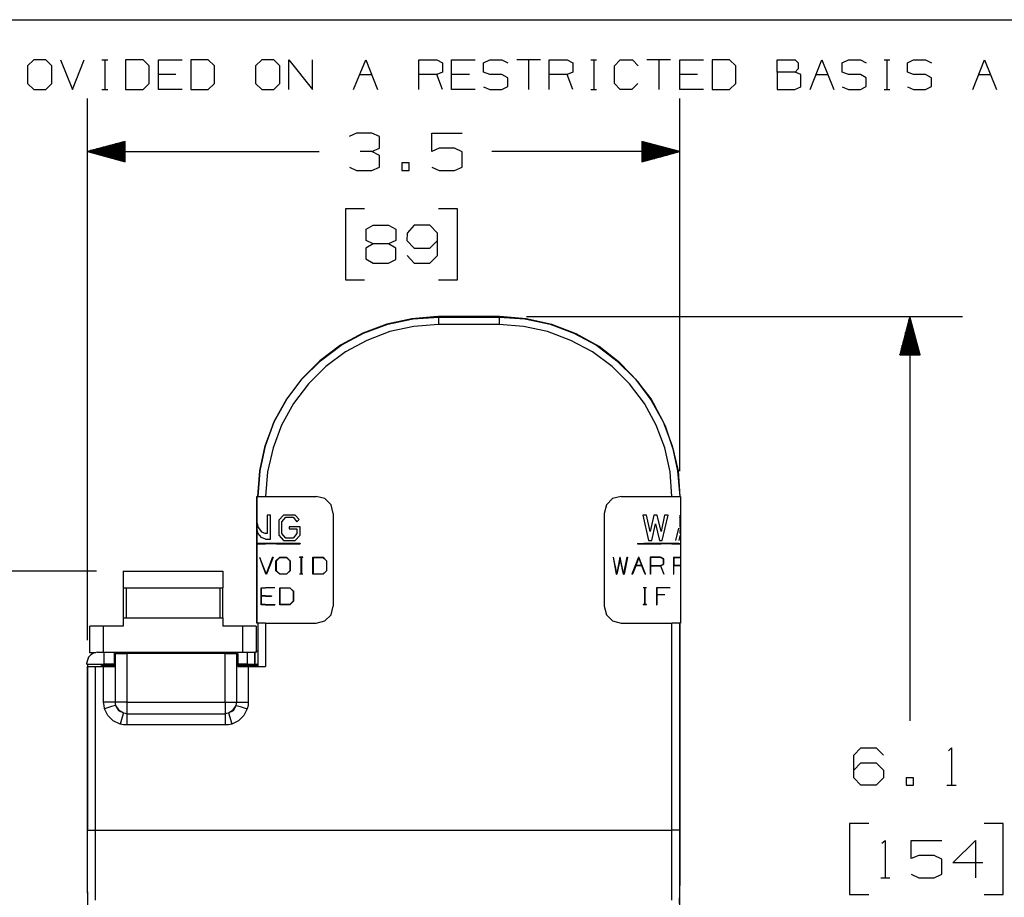
# Model space of a CAD drawing. Extents: x 0 to 11, y 0 to 8.5.
# Drawn here: x 1.8 to 4.2, y 6.1 to 8.2 of the extents above; entities that cross this region are included whole.
import ezdxf

# ---------------------------------------------------------------- set-up
doc = ezdxf.new("R2010")
doc.units = 0
doc.layers.get('0').update_dxf_attribs({"linetype": 'CONTINUOUS'})

msp = doc.modelspace()

# ---------------------------------------------------------------- linework, layer by layer
for p, q in [((0.3012, 8.2037), (10.75, 8.2037)), ((1.8514, 8.1083), (1.8366, 8.0945)), ((1.8799, 8.1083), (1.8514, 8.1083)), ((1.8937, 8.0945), (1.8799, 8.1083)), ((1.9144, 8.1083), (1.9429, 8.0384)), ((1.9429, 8.0384), (1.9705, 8.1083)), ((2.0128, 8.1083), (2.0266, 8.1083)), ((2.0197, 8.1083), (2.0197, 8.0384)), ((2.1102, 8.1083), (2.0689, 8.1083)), ((2.0689, 8.1083), (2.0689, 8.0384)), ((2.125, 8.0945), (2.1102, 8.1083)), ((2.1467, 8.0384), (2.1467, 8.1083)), ((2.1467, 8.1083), (2.2028, 8.1083)), ((2.2648, 8.1083), (2.2234, 8.1083)), ((2.2234, 8.1083), (2.2234, 8.0384)), ((2.2795, 8.0945), (2.2648, 8.1083)), ((2.3917, 8.1083), (2.377, 8.0945)), ((2.4203, 8.1083), (2.3917, 8.1083)), ((2.4341, 8.0945), (2.4203, 8.1083)), ((2.4557, 8.0384), (2.4557, 8.1083)), ((2.4557, 8.1083), (2.5118, 8.0384)), ((2.5118, 8.0384), (2.5118, 8.1083)), ((2.6093, 8.0384), (2.6378, 8.1083)), ((2.6378, 8.1083), (2.6654, 8.0384)), ((2.7638, 8.0384), (2.7638, 8.1083)), ((2.7638, 8.1083), (2.8061, 8.1083)), ((2.8061, 8.1083), (2.8199, 8.1014)), ((2.8199, 8.1014), (2.8199, 8.0797)), ((2.8415, 8.0384), (2.8415, 8.1083)), ((2.8415, 8.1083), (2.8976, 8.1083)), ((2.9173, 8.1014), (2.9321, 8.1083)), ((2.9173, 8.0797), (2.9173, 8.1014)), ((2.9321, 8.1083), (2.9606, 8.1083)), ((2.9606, 8.1083), (2.9744, 8.1014)), ((3.0522, 8.1083), (2.9961, 8.1083)), ((3.0236, 8.1083), (3.0236, 8.0384)), ((3.0728, 8.0384), (3.0728, 8.1083)), ((3.0728, 8.1083), (3.1152, 8.1083)), ((3.1152, 8.1083), (3.1289, 8.1014)), ((3.1289, 8.1014), (3.1289, 8.0797)), ((3.1713, 8.1083), (3.185, 8.1083)), ((3.1781, 8.1083), (3.1781, 8.0384)), ((3.2274, 8.0945), (3.2411, 8.1083)), ((3.2411, 8.1083), (3.2697, 8.1083)), ((3.2697, 8.1083), (3.2835, 8.0945)), ((3.3602, 8.1083), (3.3041, 8.1083)), ((3.3327, 8.1083), (3.3327, 8.0384)), ((3.3819, 8.0384), (3.3819, 8.1083)), ((3.3819, 8.1083), (3.438, 8.1083)), ((3.5, 8.1083), (3.4587, 8.1083)), ((3.4587, 8.1083), (3.4587, 8.0384)), ((3.5148, 8.0945), (3.5, 8.1083)), ((3.6132, 8.0797), (3.6132, 8.1083)), ((3.6132, 8.1083), (3.6555, 8.1083)), ((3.6555, 8.1083), (3.6624, 8.1014)), ((3.6624, 8.1014), (3.6624, 8.0876)), ((3.6909, 8.0384), (3.7185, 8.1083)), ((3.7185, 8.1083), (3.747, 8.0384)), ((3.7667, 8.1014), (3.7815, 8.1083)), ((3.7667, 8.0797), (3.7667, 8.1014)), ((3.7815, 8.1083), (3.81, 8.1083)), ((3.81, 8.1083), (3.8238, 8.1014)), ((3.8661, 8.1083), (3.8799, 8.1083)), ((3.873, 8.1083), (3.873, 8.0384)), ((3.9213, 8.1014), (3.936, 8.1083)), ((3.9213, 8.0797), (3.9213, 8.1014)), ((3.936, 8.1083), (3.9646, 8.1083)), ((3.9646, 8.1083), (3.9783, 8.1014)), ((4.0768, 8.0384), (4.1043, 8.1083)), ((4.1043, 8.1083), (4.1329, 8.0384)), ((1.8366, 8.0945), (1.8366, 8.0522)), ((1.8937, 8.0522), (1.8937, 8.0945)), ((2.125, 8.0522), (2.125, 8.0945)), ((2.188, 8.0738), (2.1467, 8.0738)), ((2.2795, 8.0522), (2.2795, 8.0945)), ((2.377, 8.0945), (2.377, 8.0522)), ((2.4341, 8.0522), (2.4341, 8.0945)), ((2.624, 8.0738), (2.6516, 8.0738)), ((2.8061, 8.0738), (2.7638, 8.0738)), ((2.8199, 8.0797), (2.8061, 8.0738)), ((2.8199, 8.0384), (2.8061, 8.0738)), ((2.8839, 8.0738), (2.8415, 8.0738)), ((2.9321, 8.0738), (2.9173, 8.0797)), ((2.9606, 8.0738), (2.9321, 8.0738)), ((2.9744, 8.0659), (2.9606, 8.0738)), ((3.1152, 8.0738), (3.0728, 8.0738)), ((3.1289, 8.0797), (3.1152, 8.0738)), ((3.1289, 8.0384), (3.1152, 8.0738)), ((3.2274, 8.0522), (3.2274, 8.0945)), ((3.4242, 8.0738), (3.3819, 8.0738)), ((3.5148, 8.0522), (3.5148, 8.0945)), ((3.6555, 8.0797), (3.6132, 8.0797)), ((3.6132, 8.0797), (3.6132, 8.0384)), ((3.6624, 8.0876), (3.6555, 8.0797)), ((3.6693, 8.0738), (3.6555, 8.0797)), ((3.6693, 8.0443), (3.6693, 8.0738)), ((3.7047, 8.0738), (3.7323, 8.0738)), ((3.7815, 8.0738), (3.7667, 8.0797)), ((3.81, 8.0738), (3.7815, 8.0738)), ((3.8238, 8.0659), (3.81, 8.0738)), ((3.936, 8.0738), (3.9213, 8.0797)), ((3.9646, 8.0738), (3.936, 8.0738)), ((3.9783, 8.0659), (3.9646, 8.0738)), ((4.0906, 8.0738), (4.1191, 8.0738)), ((1.8366, 8.0522), (1.8514, 8.0384)), ((1.8799, 8.0384), (1.8937, 8.0522)), ((2.1102, 8.0384), (2.125, 8.0522)), ((2.2648, 8.0384), (2.2795, 8.0522)), ((2.377, 8.0522), (2.3917, 8.0384)), ((2.4203, 8.0384), (2.4341, 8.0522)), ((2.9744, 8.0453), (2.9744, 8.0659)), ((3.2411, 8.0384), (3.2274, 8.0522)), ((3.2825, 8.0522), (3.2687, 8.0384)), ((3.5, 8.0384), (3.5148, 8.0522)), ((3.8238, 8.0453), (3.8238, 8.0659)), ((3.9783, 8.0453), (3.9783, 8.0659)), ((1.8514, 8.0384), (1.8799, 8.0384)), ((2.0128, 8.0384), (2.0266, 8.0384)), ((2.0689, 8.0384), (2.1102, 8.0384)), ((2.2028, 8.0384), (2.1467, 8.0384)), ((2.2234, 8.0384), (2.2648, 8.0384)), ((2.3917, 8.0384), (2.4203, 8.0384)), ((2.8976, 8.0384), (2.8415, 8.0384)), ((2.9173, 8.0443), (2.9321, 8.0384)), ((2.9321, 8.0384), (2.9606, 8.0384)), ((2.9606, 8.0384), (2.9744, 8.0453)), ((3.1713, 8.0384), (3.185, 8.0384)), ((3.2687, 8.0384), (3.2411, 8.0384)), ((3.438, 8.0384), (3.3819, 8.0384)), ((3.4587, 8.0384), (3.5, 8.0384)), ((3.6132, 8.0384), (3.6545, 8.0384)), ((3.6545, 8.0384), (3.6693, 8.0443)), ((3.7667, 8.0443), (3.7815, 8.0384)), ((3.7815, 8.0384), (3.81, 8.0384)), ((3.81, 8.0384), (3.8238, 8.0453)), ((3.8661, 8.0384), (3.8799, 8.0384)), ((3.9213, 8.0443), (3.936, 8.0384)), ((3.936, 8.0384), (3.9646, 8.0384)), ((3.9646, 8.0384), (3.9783, 8.0453)), ((1.9783, 6.7333), (1.9783, 8.0167)), ((3.3819, 7.1339), (3.3819, 8.0167)), ((2.6161, 7.935), (2.5984, 7.9272)), ((2.6526, 7.935), (2.6161, 7.935)), ((2.6703, 7.9272), (2.6526, 7.935)), ((2.7943, 7.8917), (2.7943, 7.935)), ((2.7943, 7.935), (2.8661, 7.935)), ((2.0679, 7.9154), (1.9783, 7.8917)), ((2.0679, 7.9094), (2.0453, 7.9094)), ((2.0679, 7.9114), (2.0531, 7.9114)), ((2.0679, 7.9134), (2.06, 7.9134)), ((2.0679, 7.8671), (2.0679, 7.9154)), ((2.0679, 7.9154), (2.0679, 7.9154)), ((2.0679, 7.9154), (2.0679, 7.9154)), ((2.6703, 7.8996), (2.6703, 7.9272)), ((3.3819, 7.8917), (3.2923, 7.9154)), ((3.2923, 7.9154), (3.2923, 7.8671)), ((3.2923, 7.9154), (3.2923, 7.9154)), ((3.2923, 7.9154), (3.2923, 7.9154)), ((3.2923, 7.9134), (3.3002, 7.9134)), ((3.2923, 7.9114), (3.3071, 7.9114)), ((3.2923, 7.9094), (3.315, 7.9094)), ((1.9783, 7.8917), (2.5276, 7.8917)), ((1.9783, 7.8917), (2.0679, 7.8671)), ((2.0679, 7.8917), (1.9783, 7.8917)), ((2.0679, 7.8917), (1.9783, 7.8917)), ((2.0679, 7.8937), (1.9852, 7.8937)), ((2.0679, 7.8898), (1.9852, 7.8898)), ((2.0679, 7.8957), (1.9931, 7.8957)), ((2.0679, 7.8878), (1.9931, 7.8878)), ((2.0679, 7.8976), (2.001, 7.8976)), ((2.0679, 7.8996), (2.0079, 7.8996)), ((2.0679, 7.9016), (2.0157, 7.9016)), ((2.0679, 7.9035), (2.0226, 7.9035)), ((2.0679, 7.9055), (2.0305, 7.9055)), ((2.0679, 7.9075), (2.0384, 7.9075)), ((2.6526, 7.8917), (2.625, 7.8917)), ((2.6526, 7.8917), (2.6703, 7.8996)), ((2.6703, 7.8819), (2.6526, 7.8917)), ((2.812, 7.8996), (2.7943, 7.8917)), ((2.8484, 7.8996), (2.812, 7.8996)), ((2.8661, 7.8907), (2.8484, 7.8996)), ((2.8661, 7.8543), (2.8661, 7.8907)), ((3.3819, 7.8917), (2.937, 7.8917)), ((3.2923, 7.9075), (3.3228, 7.9075)), ((3.2923, 7.9055), (3.3297, 7.9055)), ((3.2923, 7.9035), (3.3376, 7.9035)), ((3.2923, 7.9016), (3.3445, 7.9016)), ((3.2923, 7.8996), (3.3524, 7.8996)), ((3.2923, 7.8976), (3.3602, 7.8976)), ((3.2923, 7.8957), (3.3671, 7.8957)), ((3.2923, 7.8937), (3.375, 7.8937)), ((3.2923, 7.8671), (3.3819, 7.8917)), ((3.2923, 7.8917), (3.3819, 7.8917)), ((3.2923, 7.8917), (3.3819, 7.8917)), ((3.2923, 7.8898), (3.375, 7.8898)), ((3.2923, 7.8878), (3.3671, 7.8878)), ((2.0679, 7.8858), (2.001, 7.8858)), ((2.0679, 7.8829), (2.0079, 7.8829)), ((2.0679, 7.8809), (2.0157, 7.8809)), ((2.0679, 7.8789), (2.0226, 7.8789)), ((2.0679, 7.877), (2.0305, 7.877)), ((2.0679, 7.875), (2.0384, 7.875)), ((2.0679, 7.873), (2.0453, 7.873)), ((2.0679, 7.8711), (2.0531, 7.8711)), ((2.0679, 7.8691), (2.06, 7.8691)), ((2.0679, 7.8671), (2.0679, 7.8671)), ((2.0679, 7.8671), (2.0679, 7.8671)), ((2.6703, 7.8543), (2.6703, 7.8819)), ((2.7411, 7.8642), (2.7234, 7.8642)), ((2.7234, 7.8642), (2.7234, 7.8465)), ((2.7411, 7.8465), (2.7411, 7.8642)), ((3.2923, 7.8858), (3.3602, 7.8858)), ((3.2923, 7.8829), (3.3524, 7.8829)), ((3.2923, 7.8809), (3.3445, 7.8809)), ((3.2923, 7.8789), (3.3376, 7.8789)), ((3.2923, 7.877), (3.3297, 7.877)), ((3.2923, 7.875), (3.3228, 7.875)), ((3.2923, 7.873), (3.315, 7.873)), ((3.2923, 7.8711), (3.3071, 7.8711)), ((3.2923, 7.8691), (3.3002, 7.8691)), ((3.2923, 7.8671), (3.2923, 7.8671)), ((3.2923, 7.8671), (3.2923, 7.8671)), ((2.5994, 7.8543), (2.6161, 7.8465)), ((2.6161, 7.8465), (2.6526, 7.8465)), ((2.6526, 7.8465), (2.6703, 7.8543)), ((2.7234, 7.8465), (2.7411, 7.8465)), ((2.7943, 7.8543), (2.812, 7.8465)), ((2.812, 7.8465), (2.8484, 7.8465)), ((2.8484, 7.8465), (2.8661, 7.8543)), ((2.6348, 7.7559), (2.5896, 7.7559)), ((2.5896, 7.7559), (2.5896, 7.5876)), ((2.8553, 7.7559), (2.81, 7.7559)), ((2.8553, 7.5876), (2.8553, 7.7559)), ((2.6388, 7.7077), (2.6555, 7.7165)), ((2.6388, 7.6801), (2.6388, 7.7077)), ((2.6555, 7.7165), (2.6919, 7.7165)), ((2.6919, 7.7165), (2.7096, 7.7077)), ((2.7096, 7.7077), (2.7096, 7.6801)), ((2.753, 7.7165), (2.7362, 7.6978)), ((2.7894, 7.7165), (2.753, 7.7165)), ((2.8081, 7.6978), (2.7894, 7.7165)), ((2.6555, 7.6722), (2.6388, 7.6801)), ((2.7096, 7.6801), (2.6919, 7.6722)), ((2.7362, 7.6978), (2.7352, 7.6801)), ((2.7352, 7.6801), (2.753, 7.6624)), ((2.7894, 7.6624), (2.8081, 7.6801)), ((2.8081, 7.6447), (2.8081, 7.6978)), ((2.6555, 7.6722), (2.6378, 7.6624)), ((2.6378, 7.6624), (2.6378, 7.6368)), ((2.6919, 7.6722), (2.6555, 7.6722)), ((2.7096, 7.6624), (2.6919, 7.6722)), ((2.7096, 7.6358), (2.7096, 7.6624)), ((2.753, 7.6624), (2.7894, 7.6624)), ((2.6378, 7.6368), (2.6555, 7.627)), ((2.6919, 7.627), (2.7096, 7.6358)), ((2.7362, 7.6447), (2.753, 7.627)), ((2.7894, 7.627), (2.8081, 7.6447)), ((2.6555, 7.627), (2.6919, 7.627)), ((2.753, 7.627), (2.7894, 7.627)), ((2.5896, 7.5876), (2.6348, 7.5876)), ((2.81, 7.5876), (2.8553, 7.5876)), ((2.747, 7.4951), (2.688, 7.4823)), ((2.69, 7.4823), (2.75, 7.4951)), ((2.69, 7.4823), (2.749, 7.4951)), ((2.8081, 7.5), (2.747, 7.4951)), ((2.749, 7.4951), (2.81, 7.5)), ((2.75, 7.4951), (2.81, 7.499)), ((2.8081, 7.5), (2.9557, 7.5)), ((2.9537, 7.5), (2.81, 7.5)), ((2.81, 7.5), (2.81, 7.499)), ((2.81, 7.499), (2.9537, 7.499)), ((2.81, 7.499), (2.81, 7.4941)), ((2.81, 7.4941), (2.81, 7.4813)), ((2.9537, 7.499), (2.9537, 7.5)), ((2.9537, 7.5), (3.0148, 7.4951)), ((2.9537, 7.499), (3.0148, 7.4951)), ((2.9537, 7.499), (2.9537, 7.4941)), ((2.9537, 7.4941), (2.9537, 7.4813)), ((3.0177, 7.4951), (2.9557, 7.5)), ((3.0148, 7.4951), (3.0748, 7.4823)), ((3.0148, 7.4951), (3.0748, 7.4823)), ((3.0787, 7.4813), (3.0177, 7.4951)), ((3.0187, 7.5), (4.0522, 7.5)), ((3.9272, 7.5), (3.9035, 7.4094)), ((3.9252, 7.4094), (3.9252, 7.4921)), ((3.9272, 7.5), (3.9272, 6.5423)), ((3.9518, 7.4094), (3.9272, 7.5)), ((3.9272, 7.4094), (3.9272, 7.5)), ((3.9272, 7.4094), (3.9272, 7.5)), ((3.9291, 7.4094), (3.9291, 7.4921)), ((2.688, 7.4823), (2.6309, 7.4606)), ((2.6329, 7.4606), (2.69, 7.4823)), ((2.6329, 7.4606), (2.69, 7.4823)), ((2.752, 7.4764), (2.6949, 7.4646)), ((2.81, 7.4813), (2.752, 7.4764)), ((2.9537, 7.4813), (2.81, 7.4813)), ((3.0118, 7.4764), (2.9537, 7.4813)), ((3.0689, 7.4646), (3.0118, 7.4764)), ((3.0748, 7.4823), (3.1309, 7.4606)), ((3.0748, 7.4823), (3.1319, 7.4606)), ((3.1368, 7.4596), (3.0787, 7.4813)), ((3.9193, 7.4094), (3.9193, 7.4695)), ((3.9213, 7.4094), (3.9213, 7.4774)), ((3.9232, 7.4094), (3.9232, 7.4843)), ((3.9311, 7.4094), (3.9311, 7.4843)), ((3.9331, 7.4094), (3.9331, 7.4774)), ((3.935, 7.4094), (3.935, 7.4695)), ((2.6309, 7.4606), (2.5778, 7.4321)), ((2.5797, 7.4321), (2.6329, 7.4606)), ((2.5797, 7.4321), (2.6329, 7.4606)), ((2.6407, 7.4439), (2.5896, 7.4163)), ((2.6949, 7.4646), (2.6407, 7.4439)), ((3.124, 7.4439), (3.0689, 7.4646)), ((3.1752, 7.4163), (3.124, 7.4439)), ((3.1309, 7.4606), (3.185, 7.4321)), ((3.1319, 7.4606), (3.185, 7.4321)), ((3.1909, 7.4291), (3.1368, 7.4596)), ((3.9134, 7.4094), (3.9134, 7.4469)), ((3.9154, 7.4094), (3.9154, 7.4547)), ((3.9173, 7.4094), (3.9173, 7.4626)), ((3.937, 7.4094), (3.937, 7.4626)), ((3.939, 7.4094), (3.939, 7.4547)), ((3.9409, 7.4094), (3.9409, 7.4469)), ((2.5778, 7.4321), (2.5295, 7.3957)), ((2.5305, 7.3957), (2.5797, 7.4321)), ((2.5305, 7.3957), (2.5797, 7.4321)), ((3.185, 7.4321), (3.2333, 7.3957)), ((3.185, 7.4321), (3.2333, 7.3957)), ((3.2402, 7.3907), (3.1909, 7.4291)), ((3.9075, 7.4094), (3.9075, 7.4252)), ((3.9094, 7.4094), (3.9094, 7.4321)), ((3.9114, 7.4094), (3.9114, 7.44)), ((3.9429, 7.4094), (3.9429, 7.44)), ((3.9449, 7.4094), (3.9449, 7.4321)), ((3.9469, 7.4094), (3.9469, 7.4252)), ((2.5896, 7.4163), (2.5433, 7.3819)), ((3.2215, 7.3819), (3.1752, 7.4163)), ((3.9035, 7.4094), (3.9035, 7.4104)), ((3.9035, 7.4094), (3.9035, 7.4104)), ((3.9035, 7.4094), (3.9518, 7.4094)), ((3.9055, 7.4094), (3.9055, 7.4173)), ((3.9488, 7.4094), (3.9488, 7.4173)), ((3.9518, 7.4094), (3.9518, 7.4104)), ((3.9518, 7.4094), (3.9518, 7.4104)), ((2.5295, 7.3957), (2.4862, 7.3524)), ((2.4872, 7.3524), (2.5305, 7.3957)), ((2.4872, 7.3524), (2.5305, 7.3957)), ((2.5433, 7.3819), (2.502, 7.3406)), ((3.2628, 7.3406), (3.2215, 7.3819)), ((3.2333, 7.3957), (3.2766, 7.3524)), ((3.2333, 7.3957), (3.2766, 7.3524)), ((3.2835, 7.3455), (3.2402, 7.3907)), ((2.4862, 7.3524), (2.4498, 7.3041)), ((2.4508, 7.3041), (2.4872, 7.3524)), ((2.4508, 7.3041), (2.4872, 7.3524)), ((3.2766, 7.3524), (3.313, 7.3041)), ((3.2766, 7.3524), (3.314, 7.3041)), ((2.502, 7.3406), (2.4665, 7.2943)), ((3.2982, 7.2943), (3.2628, 7.3406)), ((3.3199, 7.2953), (3.2835, 7.3455)), ((2.4498, 7.3041), (2.4203, 7.251)), ((2.4213, 7.251), (2.4508, 7.3041)), ((2.4213, 7.251), (2.4508, 7.3041)), ((3.313, 7.3041), (3.3425, 7.251)), ((3.314, 7.3041), (3.3425, 7.251)), ((2.4665, 7.2943), (2.438, 7.2431)), ((3.3258, 7.2431), (3.2982, 7.2943)), ((3.3484, 7.2402), (3.3199, 7.2953)), ((2.3996, 7.1939), (2.4213, 7.251)), ((2.4203, 7.251), (2.3996, 7.1939)), ((2.4006, 7.1939), (2.4213, 7.251)), ((2.438, 7.2431), (2.4183, 7.189)), ((3.3465, 7.189), (3.3258, 7.2431)), ((3.3425, 7.251), (3.3642, 7.1939)), ((3.3425, 7.251), (3.3642, 7.1939)), ((3.3681, 7.1811), (3.3484, 7.2402)), ((2.3868, 7.1348), (2.4006, 7.1939)), ((2.3868, 7.1348), (2.3996, 7.1939)), ((2.3996, 7.1939), (2.3868, 7.1348)), ((2.4183, 7.189), (2.4055, 7.1319)), ((3.3593, 7.1319), (3.3465, 7.189)), ((3.3642, 7.1939), (3.377, 7.1348)), ((3.3642, 7.1939), (3.378, 7.1348)), ((2.3819, 7.0738), (2.3868, 7.1348)), ((2.3868, 7.1348), (2.3819, 7.0738)), ((2.3829, 7.0738), (2.3868, 7.1348)), ((2.4055, 7.1319), (2.4006, 7.0738)), ((3.3632, 7.0738), (3.3593, 7.1319)), ((3.377, 7.1348), (3.3819, 7.0738)), ((3.378, 7.1348), (3.3819, 7.0738)), ((2.3799, 6.7736), (2.3799, 7.0738)), ((2.3799, 7.0738), (2.3799, 7.0738)), ((2.3799, 7.0738), (2.3799, 6.7736)), ((2.3799, 7.0738), (2.3858, 7.0738)), ((2.3858, 7.0738), (2.4006, 7.0738)), ((2.4006, 7.0738), (2.5207, 7.0738)), ((2.5413, 7.0689), (2.5207, 7.0738)), ((3.2431, 7.0738), (3.2224, 7.0689)), ((3.2431, 7.0738), (3.3632, 7.0738)), ((3.3632, 7.0738), (3.378, 7.0738)), ((3.378, 7.0738), (3.3839, 7.0738)), ((3.3839, 7.0738), (3.3839, 6.7736)), ((3.3839, 7.0738), (3.3839, 7.0738)), ((3.3839, 7.0738), (3.3839, 6.7736)), ((2.5561, 7.0541), (2.5413, 7.0689)), ((2.561, 7.0335), (2.5561, 7.0541)), ((3.2087, 7.0541), (3.2028, 7.0335)), ((3.2224, 7.0689), (3.2087, 7.0541)), ((2.4045, 7.0295), (2.4045, 6.9862)), ((2.4124, 7.0295), (2.4045, 7.0295)), ((2.4124, 6.9724), (2.4124, 7.0295)), ((2.4429, 7.0295), (2.4321, 7.0177)), ((2.439, 7.0138), (2.4488, 7.0246)), ((2.4705, 7.0295), (2.4429, 7.0295)), ((2.4488, 7.0246), (2.4656, 7.0246)), ((2.4656, 7.0246), (2.4744, 7.0138)), ((2.4803, 7.0197), (2.4705, 7.0295)), ((2.561, 7.0335), (2.561, 6.814)), ((3.2028, 7.0335), (3.2028, 6.814)), ((3.2943, 7.0295), (3.3081, 6.9695)), ((3.3031, 7.0295), (3.2943, 7.0295)), ((3.312, 6.9911), (3.3031, 7.0295)), ((3.3209, 7.0295), (3.312, 6.9911)), ((3.3287, 7.0295), (3.3209, 7.0295)), ((3.3376, 6.9911), (3.3287, 7.0295)), ((3.3455, 7.0295), (3.3376, 6.9911)), ((3.3406, 6.9695), (3.3543, 7.0295)), ((3.3543, 7.0295), (3.3455, 7.0295)), ((3.3809, 7.0246), (3.3809, 7.0246)), ((3.3809, 7.0246), (3.3809, 7.0246)), ((3.3829, 7.0226), (3.3829, 7.0295)), ((3.3829, 7.0295), (3.3839, 7.0295)), ((3.3829, 7.0246), (3.3829, 7.0246)), ((3.3829, 7.0246), (3.3829, 7.002)), ((3.3829, 7.0177), (3.3829, 7.0246)), ((3.3839, 7.0295), (3.3839, 7.0295)), ((3.3839, 7.0226), (3.3839, 7.0295)), ((3.3839, 7.0295), (3.3839, 7.0295)), ((2.3799, 7.0128), (2.3829, 7)), ((2.3829, 7), (2.3907, 6.9902)), ((2.4321, 7.0177), (2.4321, 6.9823)), ((2.439, 6.9862), (2.439, 7.0138)), ((2.4567, 7.002), (2.4567, 6.997)), ((2.4823, 7.002), (2.4567, 7.002)), ((2.4744, 7.0138), (2.4803, 7.0197)), ((2.4823, 6.9823), (2.4823, 7.002)), ((3.3159, 6.9695), (3.3248, 7.0089)), ((3.3248, 7.0089), (3.3337, 6.9695)), ((3.3829, 7.0039), (3.3829, 7.0226)), ((3.3829, 7.0089), (3.3829, 7.0177)), ((3.3829, 7.002), (3.3829, 7.0089)), ((3.3829, 7.002), (3.3829, 7.002)), ((3.3829, 6.9862), (3.3839, 7.001)), ((3.3839, 7.001), (3.3839, 7.0187)), ((3.3839, 7.0187), (3.3839, 7.0089)), ((3.3839, 6.9862), (3.3839, 7.0089)), ((2.3829, 6.9862), (2.3799, 6.999)), ((2.3907, 6.9764), (2.3829, 6.9862)), ((2.3907, 6.9902), (2.4006, 6.9862)), ((2.4006, 6.9724), (2.3907, 6.9764)), ((2.4045, 6.9862), (2.4006, 6.9862)), ((2.4321, 6.9823), (2.4429, 6.9695)), ((2.4488, 6.9754), (2.439, 6.9862)), ((2.4567, 6.997), (2.4744, 6.997)), ((2.4744, 6.9862), (2.4656, 6.9754)), ((2.4705, 6.9695), (2.4823, 6.9823)), ((2.4744, 6.997), (2.4744, 6.9862)), ((3.373, 6.9695), (3.3799, 6.999)), ((3.3819, 6.9803), (3.3799, 6.9695)), ((3.3839, 6.9803), (3.3819, 6.9803)), ((3.3839, 6.9862), (3.3829, 6.9862)), ((3.3839, 6.9862), (3.3839, 6.9862)), ((3.3839, 6.9862), (3.3839, 6.9862)), ((3.3839, 6.9803), (3.3839, 6.9803)), ((3.3839, 6.9803), (3.3839, 6.9803)), ((2.3839, 6.9626), (2.3799, 6.9626)), ((2.3799, 6.9626), (2.3799, 6.9626)), ((2.3799, 6.9626), (2.3858, 6.9626)), ((2.3799, 6.9616), (2.3799, 6.9616)), ((2.3839, 6.9616), (2.3799, 6.9616)), ((2.3799, 6.9616), (2.3858, 6.9616)), ((2.3898, 6.9626), (2.3839, 6.9626)), ((2.3898, 6.9616), (2.3839, 6.9616)), ((2.3858, 6.9626), (2.4006, 6.9626)), ((2.3858, 6.9616), (2.4006, 6.9616)), ((2.4055, 6.9626), (2.3898, 6.9626)), ((2.4055, 6.9616), (2.3898, 6.9616)), ((2.4006, 6.9724), (2.4124, 6.9724)), ((2.4823, 6.9626), (2.4006, 6.9626)), ((2.4823, 6.9616), (2.4006, 6.9616)), ((2.4262, 6.9626), (2.4055, 6.9626)), ((2.4262, 6.9616), (2.4055, 6.9616)), ((2.4262, 6.9626), (2.4823, 6.9626)), ((2.4262, 6.9616), (2.4823, 6.9616)), ((2.4429, 6.9695), (2.4705, 6.9695)), ((2.4656, 6.9754), (2.4488, 6.9754)), ((2.4823, 6.9626), (2.4823, 6.9616)), ((2.4823, 6.9616), (2.4823, 6.9626)), ((3.2815, 6.9626), (3.2815, 6.9616)), ((3.2815, 6.9626), (3.3376, 6.9626)), ((3.2815, 6.9616), (3.3376, 6.9616)), ((3.3632, 6.9626), (3.2972, 6.9626)), ((3.2972, 6.9616), (3.2972, 6.9626)), ((3.3632, 6.9616), (3.2972, 6.9616)), ((3.3081, 6.9695), (3.3159, 6.9695)), ((3.3337, 6.9695), (3.3406, 6.9695)), ((3.3583, 6.9626), (3.3376, 6.9626)), ((3.3583, 6.9616), (3.3376, 6.9616)), ((3.374, 6.9626), (3.3583, 6.9626)), ((3.374, 6.9616), (3.3583, 6.9616)), ((3.3632, 6.9626), (3.378, 6.9626)), ((3.3632, 6.9616), (3.378, 6.9616)), ((3.3799, 6.9626), (3.374, 6.9626)), ((3.3799, 6.9616), (3.374, 6.9616)), ((3.378, 6.9626), (3.3839, 6.9626)), ((3.378, 6.9616), (3.3839, 6.9616)), ((3.3799, 6.9626), (3.3839, 6.9626)), ((3.3799, 6.9616), (3.3839, 6.9616)), ((3.3839, 6.9626), (3.3839, 6.9626)), ((3.3839, 6.9616), (3.3839, 6.9616)), ((2.3858, 6.9301), (2.3927, 6.9124)), ((2.3858, 6.9301), (2.3927, 6.9134)), ((2.4173, 6.9301), (2.4016, 6.8907)), ((2.4183, 6.9301), (2.4026, 6.8898)), ((2.4173, 6.9301), (2.4183, 6.9301)), ((2.4252, 6.9213), (2.4341, 6.9301)), ((2.4341, 6.9301), (2.4498, 6.9301)), ((2.4498, 6.9301), (2.4587, 6.9213)), ((2.4813, 6.9301), (2.4813, 6.9291)), ((2.4892, 6.9301), (2.4813, 6.9301)), ((2.4892, 6.9291), (2.4892, 6.9301)), ((2.5128, 6.9301), (2.5374, 6.9301)), ((2.5128, 6.8898), (2.5128, 6.9301)), ((2.5374, 6.9301), (2.5453, 6.9213)), ((3.2254, 6.9301), (3.2254, 6.9301)), ((3.2333, 6.8917), (3.2254, 6.9301)), ((3.2323, 6.8898), (3.2254, 6.9301)), ((3.2402, 6.9301), (3.2333, 6.8917)), ((3.2402, 6.9301), (3.2411, 6.9301)), ((3.249, 6.8917), (3.2411, 6.9301)), ((3.2569, 6.9301), (3.249, 6.8917)), ((3.2579, 6.9301), (3.25, 6.8898)), ((3.2569, 6.9301), (3.2579, 6.9301)), ((3.2844, 6.9301), (3.2687, 6.8898)), ((3.2844, 6.9301), (3.2854, 6.9301)), ((3.3012, 6.8898), (3.2854, 6.9301)), ((3.312, 6.9301), (3.312, 6.8898)), ((3.3366, 6.9301), (3.312, 6.9301)), ((3.3445, 6.9262), (3.3366, 6.9301)), ((3.3671, 6.9301), (3.3671, 6.8898)), ((3.3671, 6.9301), (3.378, 6.9301)), ((3.3701, 6.9301), (3.3711, 6.9301)), ((3.378, 6.9301), (3.3839, 6.9301)), ((3.3839, 6.9301), (3.3839, 6.9291)), ((2.3927, 6.9134), (2.4006, 6.8937)), ((2.3927, 6.9124), (2.4006, 6.8917)), ((2.4252, 6.8976), (2.4252, 6.9213)), ((2.4262, 6.9213), (2.4341, 6.9291)), ((2.4262, 6.8976), (2.4262, 6.9213)), ((2.4341, 6.9291), (2.4498, 6.9291)), ((2.4498, 6.9291), (2.4577, 6.9213)), ((2.4577, 6.9213), (2.4577, 6.8976)), ((2.4587, 6.9213), (2.4587, 6.8976)), ((2.4852, 6.9291), (2.4813, 6.9291)), ((2.4852, 6.8898), (2.4852, 6.9291)), ((2.4892, 6.9291), (2.4862, 6.9291)), ((2.4862, 6.8898), (2.4862, 6.9291)), ((2.5138, 6.8898), (2.5138, 6.9291)), ((2.5138, 6.9291), (2.5364, 6.9291)), ((2.5364, 6.9291), (2.5453, 6.9213)), ((2.5453, 6.9213), (2.5453, 6.8976)), ((2.5453, 6.9213), (2.5453, 6.8976)), ((3.2411, 6.9272), (3.2333, 6.8898)), ((3.249, 6.8898), (3.2411, 6.9272)), ((3.2776, 6.9094), (3.2697, 6.8898)), ((3.2854, 6.9281), (3.2776, 6.9104)), ((3.2923, 6.9104), (3.2776, 6.9104)), ((3.2923, 6.9094), (3.2776, 6.9094)), ((3.2923, 6.9104), (3.2854, 6.9281)), ((3.3002, 6.8898), (3.2923, 6.9094)), ((3.3366, 6.9291), (3.313, 6.9291)), ((3.313, 6.9291), (3.313, 6.9104)), ((3.313, 6.9104), (3.3366, 6.9104)), ((3.313, 6.9094), (3.313, 6.8898)), ((3.313, 6.9094), (3.3366, 6.9094)), ((3.3435, 6.9252), (3.3366, 6.9291)), ((3.3366, 6.9094), (3.3445, 6.9134)), ((3.3366, 6.9104), (3.3435, 6.9134)), ((3.3366, 6.9094), (3.3445, 6.8898)), ((3.3366, 6.9094), (3.3445, 6.8898)), ((3.3435, 6.9134), (3.3435, 6.9252)), ((3.3445, 6.9134), (3.3445, 6.9262)), ((3.3681, 6.9291), (3.3681, 6.9104)), ((3.3681, 6.9291), (3.3789, 6.9291)), ((3.3789, 6.9104), (3.3681, 6.9104)), ((3.3681, 6.8898), (3.3681, 6.9094)), ((3.3789, 6.9094), (3.3681, 6.9094)), ((3.3789, 6.9291), (3.3839, 6.9291)), ((3.3839, 6.9104), (3.3789, 6.9104)), ((3.3839, 6.9094), (3.3789, 6.9094)), ((3.3839, 6.9291), (3.3839, 6.9281)), ((2, 6.8967), (0.9833, 6.8967)), ((2.063, 6.8967), (2.063, 6.8573)), ((2.063, 6.8967), (2.2992, 6.8967)), ((2.2992, 6.8967), (2.2992, 6.8573)), ((2.4016, 6.8907), (2.4006, 6.8937)), ((2.4016, 6.8898), (2.4006, 6.8917)), ((2.4026, 6.8898), (2.4016, 6.8898)), ((2.4341, 6.8898), (2.4252, 6.8976)), ((2.4341, 6.8898), (2.4262, 6.8976)), ((2.4498, 6.8898), (2.4341, 6.8898)), ((2.4498, 6.8898), (2.4341, 6.8898)), ((2.4577, 6.8976), (2.4498, 6.8898)), ((2.4587, 6.8976), (2.4498, 6.8898)), ((2.4852, 6.8898), (2.4813, 6.8898)), ((2.4813, 6.8898), (2.4813, 6.8898)), ((2.4892, 6.8898), (2.4813, 6.8898)), ((2.4892, 6.8898), (2.4862, 6.8898)), ((2.4892, 6.8898), (2.4892, 6.8898)), ((2.5374, 6.8898), (2.5128, 6.8898)), ((2.5364, 6.8898), (2.5138, 6.8898)), ((2.5453, 6.8976), (2.5364, 6.8898)), ((2.5453, 6.8976), (2.5374, 6.8898)), ((3.2323, 6.8898), (3.2333, 6.8898)), ((3.249, 6.8898), (3.25, 6.8898)), ((3.2687, 6.8898), (3.2697, 6.8898)), ((3.3002, 6.8898), (3.3012, 6.8898)), ((3.313, 6.8898), (3.312, 6.8898)), ((3.3445, 6.8898), (3.3445, 6.8898)), ((3.3671, 6.8898), (3.3681, 6.8898)), ((2.063, 6.8573), (2.063, 6.7864)), ((2.063, 6.8573), (2.2992, 6.8573)), ((2.0699, 6.8573), (2.0699, 6.7864)), ((2.2923, 6.8573), (2.2923, 6.7864)), ((2.2992, 6.7864), (2.2992, 6.8573)), ((2.3898, 6.8169), (2.3898, 6.8573)), ((2.3898, 6.8573), (2.3947, 6.8573)), ((2.3907, 6.8386), (2.3907, 6.8573)), ((2.3907, 6.8573), (2.3957, 6.8573)), ((2.3957, 6.8386), (2.3907, 6.8386)), ((2.3907, 6.8179), (2.3907, 6.8376)), ((2.3957, 6.8376), (2.3907, 6.8376)), ((2.3947, 6.8573), (2.4006, 6.8573)), ((2.3957, 6.8573), (2.4006, 6.8573)), ((2.4006, 6.8386), (2.3957, 6.8386)), ((2.4006, 6.8376), (2.3957, 6.8376)), ((2.4222, 6.8573), (2.4006, 6.8573)), ((2.4222, 6.8573), (2.4006, 6.8573)), ((2.4006, 6.8386), (2.4144, 6.8386)), ((2.4006, 6.8376), (2.4144, 6.8376)), ((2.4144, 6.8386), (2.4144, 6.8376)), ((2.4222, 6.8573), (2.4222, 6.8573)), ((2.4341, 6.8573), (2.4577, 6.8573)), ((2.4341, 6.8169), (2.4341, 6.8573)), ((2.435, 6.8179), (2.435, 6.8573)), ((2.435, 6.8573), (2.4577, 6.8573)), ((2.4577, 6.8573), (2.4665, 6.8494)), ((2.4577, 6.8573), (2.4656, 6.8494)), ((2.4656, 6.8494), (2.4656, 6.8258)), ((2.4665, 6.8494), (2.4665, 6.8258)), ((3.2992, 6.8573), (3.2953, 6.8573)), ((3.2953, 6.8573), (3.2953, 6.8573)), ((3.3031, 6.8573), (3.2953, 6.8573)), ((3.2982, 6.8494), (3.2982, 6.8258)), ((3.2992, 6.8179), (3.2992, 6.8573)), ((3.3002, 6.8179), (3.3002, 6.8573)), ((3.3031, 6.8573), (3.3002, 6.8573)), ((3.3031, 6.8573), (3.3031, 6.8573)), ((3.3593, 6.8573), (3.3268, 6.8573)), ((3.3268, 6.8573), (3.3268, 6.8169)), ((3.3593, 6.8573), (3.3278, 6.8573)), ((3.3278, 6.8573), (3.3278, 6.8415)), ((3.3278, 6.8415), (3.3465, 6.8415)), ((3.3278, 6.8415), (3.3278, 6.8169)), ((3.3278, 6.8415), (3.3465, 6.8415)), ((3.3465, 6.8415), (3.3465, 6.8415)), ((3.3593, 6.8573), (3.3593, 6.8573)), ((2.3947, 6.8169), (2.3898, 6.8169)), ((2.3957, 6.8179), (2.3907, 6.8179)), ((2.4006, 6.8169), (2.3947, 6.8169)), ((2.4006, 6.8179), (2.3957, 6.8179)), ((2.4006, 6.8179), (2.4222, 6.8179)), ((2.4006, 6.8169), (2.4222, 6.8169)), ((2.4222, 6.8179), (2.4222, 6.8169)), ((2.4577, 6.8169), (2.4341, 6.8169)), ((2.4577, 6.8179), (2.435, 6.8179)), ((2.4665, 6.8258), (2.4577, 6.8169)), ((2.4656, 6.8258), (2.4577, 6.8179)), ((2.5561, 6.7933), (2.561, 6.814)), ((3.2028, 6.814), (3.2087, 6.7933)), ((3.2992, 6.8179), (3.2953, 6.8179)), ((3.2953, 6.8179), (3.2953, 6.8169)), ((3.3031, 6.8169), (3.2953, 6.8169)), ((3.3031, 6.8179), (3.3002, 6.8179)), ((3.3031, 6.8169), (3.3031, 6.8179)), ((3.3268, 6.8169), (3.3278, 6.8169)), ((2.5413, 6.7795), (2.5561, 6.7933)), ((3.2087, 6.7933), (3.2224, 6.7795)), ((1.9843, 6.7037), (1.9843, 6.7667)), ((2.0157, 6.7667), (1.9843, 6.7667)), ((2.063, 6.7667), (2.0157, 6.7667)), ((2.0157, 6.7667), (2.0157, 6.7047)), ((2.063, 6.7864), (2.2992, 6.7864)), ((2.063, 6.7864), (2.063, 6.7667)), ((2.2992, 6.7864), (2.2992, 6.7667)), ((2.3465, 6.7667), (2.2992, 6.7667)), ((2.378, 6.7667), (2.3465, 6.7667)), ((2.3465, 6.7047), (2.3465, 6.7667)), ((2.378, 6.7667), (2.378, 6.7047)), ((2.3799, 6.7736), (2.3799, 6.7736)), ((2.3858, 6.7736), (2.3799, 6.7736)), ((2.3819, 6.7736), (2.3819, 6.7087)), ((2.3829, 6.6713), (2.3829, 6.7736)), ((2.4006, 6.7736), (2.3858, 6.7736)), ((2.4006, 6.7736), (2.4006, 6.6713)), ((2.4006, 6.7736), (2.5207, 6.7736)), ((2.5207, 6.7736), (2.5413, 6.7795)), ((3.2224, 6.7795), (3.2431, 6.7736)), ((3.2431, 6.7736), (3.3632, 6.7736)), ((3.3632, 6.2835), (3.3632, 6.7736)), ((3.378, 6.7736), (3.3632, 6.7736)), ((3.3839, 6.7736), (3.378, 6.7736)), ((3.3819, 6.2835), (3.3819, 6.7736)), ((3.3819, 6.7736), (3.3819, 6.2835)), ((3.3839, 6.7736), (3.3839, 6.7736)), ((1.9862, 6.6988), (1.9813, 6.6929)), ((1.998, 6.7037), (1.9843, 6.7037)), ((1.9931, 6.7028), (1.9862, 6.6988)), ((2.002, 6.7047), (1.9931, 6.7028)), ((2.002, 6.7047), (2.0177, 6.7047)), ((2.0177, 6.6762), (2.0177, 6.7047)), ((2.0177, 6.7047), (2.0325, 6.7047)), ((2.0325, 6.7047), (2.0423, 6.7047)), ((2.0423, 6.7047), (2.3337, 6.7047)), ((2.0423, 6.7018), (2.0423, 6.7047)), ((2.0423, 6.6713), (2.0423, 6.7018)), ((2.0423, 6.7018), (2.0433, 6.7018)), ((2.0433, 6.7018), (2.0443, 6.7018)), ((2.0443, 6.7018), (2.0443, 6.5866)), ((2.0443, 6.7018), (2.0541, 6.7018)), ((2.0541, 6.7018), (2.0719, 6.7018)), ((2.3051, 6.7018), (2.0719, 6.7018)), ((2.0719, 6.7018), (2.0719, 6.5866)), ((2.3051, 6.5866), (2.3051, 6.7018)), ((2.3051, 6.7018), (2.3228, 6.7018)), ((2.3228, 6.7018), (2.3327, 6.7018)), ((2.3327, 6.7018), (2.3346, 6.7018)), ((2.3327, 6.5866), (2.3327, 6.7018)), ((2.3337, 6.7018), (2.3337, 6.7047)), ((2.3337, 6.7047), (2.3435, 6.7047)), ((2.3346, 6.7018), (2.3346, 6.6713)), ((2.3435, 6.7047), (2.3573, 6.7047)), ((2.3573, 6.7047), (2.375, 6.7047)), ((2.3573, 6.7047), (2.3573, 6.6762)), ((2.376, 6.7047), (2.375, 6.7047)), ((2.375, 6.6762), (2.375, 6.7047)), ((2.376, 6.7047), (2.378, 6.7047)), ((2.376, 6.6762), (2.376, 6.7047)), ((2.3819, 6.7087), (2.378, 6.7047)), ((1.9783, 6.686), (1.9774, 6.6801)), ((1.9774, 6.6762), (1.9774, 6.6801)), ((1.9774, 6.6762), (2.0177, 6.6762)), ((1.9783, 6.6762), (1.9774, 6.6762)), ((1.9813, 6.6929), (1.9783, 6.686)), ((1.9783, 6.6762), (2.0177, 6.6762)), ((1.9783, 6.6762), (1.9783, 6.2844)), ((2.0089, 6.6713), (2.0177, 6.6762)), ((2.0148, 6.6713), (2.0177, 6.6732)), ((2.0177, 6.6762), (2.0226, 6.6742)), ((2.0325, 6.6762), (2.0177, 6.6762)), ((2.0177, 6.6732), (2.0226, 6.6742)), ((2.0226, 6.6742), (2.0335, 6.6742)), ((2.0226, 6.6742), (2.0226, 6.6732)), ((2.0226, 6.6732), (2.0226, 6.6713)), ((2.0423, 6.6762), (2.0325, 6.6762)), ((2.0335, 6.6742), (2.0423, 6.6742)), ((2.0335, 6.6742), (2.0335, 6.6732)), ((2.0335, 6.6732), (2.0335, 6.6713)), ((2.3445, 6.6762), (2.3346, 6.6762)), ((2.3346, 6.6742), (2.3425, 6.6742)), ((2.3425, 6.6742), (2.3819, 6.6742)), ((2.3425, 6.6742), (2.3425, 6.6732)), ((2.3425, 6.6732), (2.3425, 6.6713)), ((2.3573, 6.6762), (2.3445, 6.6762)), ((2.3573, 6.6762), (2.375, 6.6762)), ((2.376, 6.6762), (2.375, 6.6762)), ((2.376, 6.6762), (2.378, 6.6762)), ((2.378, 6.6762), (2.3829, 6.6762)), ((2.3819, 6.6742), (2.378, 6.6762)), ((2.3819, 6.6742), (2.3819, 6.6732)), ((2.3819, 6.6732), (2.3819, 6.6713)), ((1.9783, 6.2835), (1.9783, 6.6713)), ((1.9783, 6.2835), (1.9783, 6.6713)), ((1.9783, 6.6713), (1.9783, 6.6713)), ((1.9783, 6.6713), (1.9843, 6.6713)), ((1.9843, 6.6713), (1.997, 6.6713)), ((1.997, 6.6713), (2.0167, 6.6713)), ((1.997, 6.6713), (1.997, 6.2835)), ((2.0167, 6.5866), (2.0167, 6.6713)), ((2.0167, 6.6713), (2.0315, 6.6713)), ((2.0315, 6.6713), (2.0423, 6.6713)), ((2.3346, 6.6713), (2.3445, 6.6713)), ((2.3445, 6.6713), (2.3593, 6.6713)), ((2.3593, 6.6713), (2.4006, 6.6713)), ((2.3593, 6.6713), (2.3593, 6.5866)), ((2.0177, 6.5787), (2.0167, 6.5866)), ((2.0344, 6.5866), (2.0167, 6.5866)), ((2.0443, 6.5866), (2.0344, 6.5866)), ((2.0443, 6.5866), (2.0443, 6.5827)), ((2.0541, 6.5866), (2.0443, 6.5866)), ((2.0443, 6.5827), (2.0453, 6.5787)), ((2.0719, 6.5866), (2.0541, 6.5866)), ((2.0719, 6.5866), (2.3051, 6.5866)), ((2.0719, 6.5866), (2.0719, 6.5689)), ((2.3051, 6.5866), (2.3228, 6.5866)), ((2.3051, 6.5866), (2.3051, 6.5689)), ((2.3228, 6.5866), (2.3327, 6.5866)), ((2.3307, 6.5787), (2.3317, 6.5827)), ((2.3317, 6.5827), (2.3327, 6.5866)), ((2.3327, 6.5866), (2.3425, 6.5866)), ((2.3425, 6.5866), (2.3593, 6.5866)), ((2.3593, 6.5866), (2.3593, 6.5787)), ((2.0187, 6.5709), (2.0177, 6.5787)), ((2.0354, 6.5758), (2.0187, 6.5709)), ((2.0266, 6.5551), (2.0187, 6.5709)), ((2.0453, 6.5787), (2.0354, 6.5758)), ((2.0453, 6.5787), (2.0522, 6.5669)), ((2.0453, 6.5787), (2.0522, 6.5679)), ((2.0522, 6.5679), (2.064, 6.561)), ((2.0522, 6.5669), (2.064, 6.561)), ((2.064, 6.561), (2.061, 6.5512)), ((2.064, 6.561), (2.0679, 6.56)), ((2.0679, 6.56), (2.0719, 6.5591)), ((2.0719, 6.5689), (2.0719, 6.5591)), ((2.0719, 6.5591), (2.3051, 6.5591)), ((2.0719, 6.5591), (2.0719, 6.5492)), ((2.3051, 6.5689), (2.3051, 6.5591)), ((2.3051, 6.5591), (2.3091, 6.56)), ((2.3051, 6.5591), (2.3051, 6.5492)), ((2.3091, 6.56), (2.313, 6.561)), ((2.313, 6.561), (2.3238, 6.5679)), ((2.313, 6.561), (2.3248, 6.5669)), ((2.313, 6.561), (2.3159, 6.5512)), ((2.3238, 6.5679), (2.3307, 6.5787)), ((2.3248, 6.5669), (2.3307, 6.5787)), ((2.3307, 6.5787), (2.3406, 6.5758)), ((2.3406, 6.5758), (2.3573, 6.5709)), ((2.3573, 6.5709), (2.3494, 6.5551)), ((2.3593, 6.5787), (2.3573, 6.5709)), ((2.0394, 6.5423), (2.0266, 6.5551)), ((2.0561, 6.5344), (2.0394, 6.5423)), ((2.061, 6.5512), (2.0561, 6.5344)), ((2.064, 6.5325), (2.0561, 6.5344)), ((2.0719, 6.5492), (2.0719, 6.5325)), ((2.3051, 6.5492), (2.3051, 6.5325)), ((2.3209, 6.5344), (2.313, 6.5325)), ((2.3159, 6.5512), (2.3209, 6.5344)), ((2.3366, 6.5423), (2.3209, 6.5344)), ((2.3494, 6.5551), (2.3366, 6.5423)), ((2.0719, 6.5325), (2.064, 6.5325)), ((2.3051, 6.5325), (2.0719, 6.5325)), ((2.313, 6.5325), (2.3051, 6.5325)), ((3.7943, 6.4606), (3.811, 6.4783)), ((3.811, 6.4783), (3.8474, 6.4783)), ((3.8474, 6.4783), (3.8652, 6.4606)), ((4.0187, 6.4715), (4.0256, 6.4783)), ((4.0256, 6.4783), (4.0256, 6.3898)), ((3.7943, 6.4075), (3.7943, 6.4606)), ((3.7943, 6.4252), (3.811, 6.4429)), ((3.811, 6.4429), (3.8474, 6.4429)), ((3.8474, 6.4429), (3.8652, 6.4252)), ((3.8652, 6.4252), (3.8652, 6.4075)), ((3.811, 6.3898), (3.7943, 6.4075)), ((3.8652, 6.4075), (3.8474, 6.3898)), ((3.936, 6.4075), (3.9183, 6.4075)), ((3.9183, 6.4075), (3.9183, 6.3898)), ((3.936, 6.3898), (3.936, 6.4075)), ((3.8474, 6.3898), (3.811, 6.3898)), ((3.9183, 6.3898), (3.936, 6.3898)), ((4.0148, 6.3898), (4.0374, 6.3898)), ((1.9783, 6.2224), (1.9783, 6.2835)), ((1.9783, 6.2244), (1.9783, 6.2835)), ((1.9783, 6.2835), (1.9843, 6.2835)), ((1.9843, 6.2835), (1.997, 6.2835)), ((1.997, 6.2835), (3.3632, 6.2835)), ((1.997, 6.2835), (1.997, 6.2264)), ((3.3632, 6.2264), (3.3632, 6.2835)), ((3.377, 6.2835), (3.3632, 6.2835)), ((3.3819, 6.2835), (3.377, 6.2835)), ((3.3819, 6.2835), (3.3819, 6.2244)), ((3.3819, 6.2224), (3.3819, 6.2835)), ((3.8297, 6.2992), (3.7844, 6.2992)), ((3.7844, 6.2992), (3.7844, 6.1309)), ((4.1486, 6.2992), (4.1033, 6.2992)), ((4.1486, 6.1309), (4.1486, 6.2992)), ((3.8612, 6.252), (3.8691, 6.2589)), ((3.8691, 6.2589), (3.8691, 6.1703)), ((3.9301, 6.2156), (3.9301, 6.2589)), ((3.9301, 6.2589), (4.003, 6.2589)), ((4.0295, 6.2057), (4.0827, 6.2589)), ((4.0827, 6.2589), (4.0827, 6.1703)), ((1.9783, 6.1654), (1.9783, 6.2244)), ((1.9783, 6.1624), (1.9783, 6.2224)), ((1.997, 6.2264), (1.997, 6.1713)), ((3.3632, 6.1713), (3.3632, 6.2264)), ((3.3819, 6.2244), (3.3819, 6.1654)), ((3.3819, 6.1624), (3.3819, 6.2224)), ((3.9488, 6.2234), (3.9301, 6.2156)), ((3.9852, 6.2234), (3.9488, 6.2234)), ((4.003, 6.2146), (3.9852, 6.2234)), ((4.003, 6.1791), (4.003, 6.2146)), ((4.1004, 6.2057), (4.0295, 6.2057)), ((1.9793, 6.1093), (1.9783, 6.1654)), ((1.9793, 6.1043), (1.9783, 6.1624)), ((1.997, 6.1713), (1.997, 6.1171)), ((3.3632, 6.1171), (3.3632, 6.1713)), ((3.3819, 6.1654), (3.3809, 6.1093)), ((3.3819, 6.1043), (3.3819, 6.1624)), ((3.8583, 6.1703), (3.8799, 6.1703)), ((3.9301, 6.1791), (3.9488, 6.1703)), ((3.9488, 6.1703), (3.9852, 6.1703)), ((3.9852, 6.1703), (4.003, 6.1791)), ((3.7844, 6.1309), (3.8297, 6.1309)), ((4.1033, 6.1309), (4.1486, 6.1309))]:
    msp.add_line(p, q)

doc.saveas('drawing.dxf')
